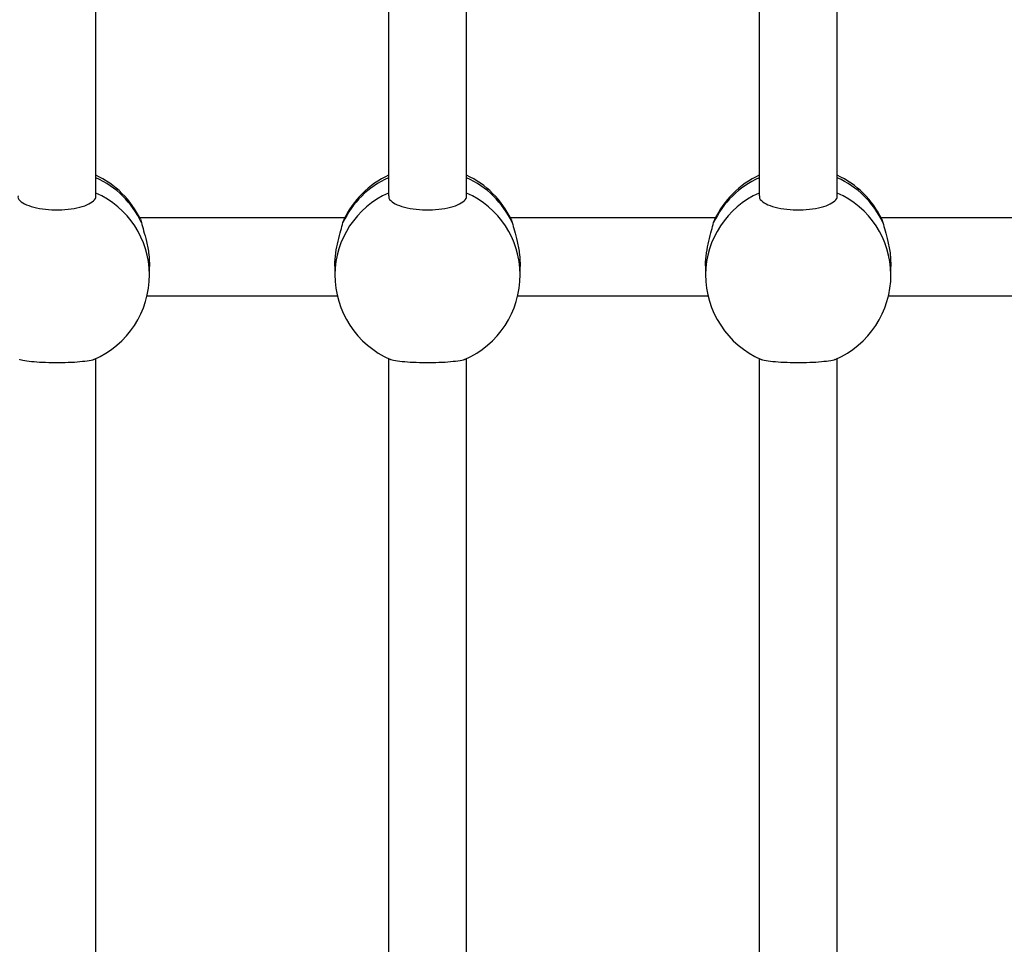
# Model space of a CAD drawing. Units: millimetres. Extents: x 176 to 189, y 150.1 to 158.8.
# Drawn here: x 181.1 to 181.3, y 154.1 to 154.3 of the extents above; entities that cross this region are included whole.
import ezdxf

# ---------------------------------------------------------------- set-up
doc = ezdxf.new("R2010")
doc.units = ezdxf.units.MM

# ---------------------------------------------------------------- blocks, each defined once
blk = doc.blocks.new('asd')
at = {"color": 0, "linetype": 'ByBlock', "lineweight": -2}
for p, q in [((181.0940459160299, 154.2430699191637), (181.0940459160299, 154.5011670719219)), ((181.1541206943256, 154.5011670719219), (181.1541206943256, 154.2430699191637)), ((181.1701406352044, 154.2430699191637), (181.1701406352044, 154.5011670719219)), ((181.2302154135001, 154.5011670719219), (181.2302154135001, 154.2430699191637)), ((181.2462353543789, 154.2430699191637), (181.2462353543789, 154.5011670719219)), ((181.1451080904353, 154.2385539519619), (181.1030585199202, 154.2385539519619)), ((181.1031775125402, 154.2382890237489), (181.1034069197457, 154.2375874128133)), ((181.1447596906097, 154.2375874128133), (181.1449879899843, 154.2382191466197)), ((181.2212028096098, 154.2385539519619), (181.1791532390947, 154.2385539519619)), ((181.1792722317147, 154.2382890237489), (181.1795016389202, 154.2375874128133)), ((181.2208544097842, 154.2375874128133), (181.2210827091588, 154.2382191466197)), ((181.2972975287843, 154.2385539519619), (181.2552479582692, 154.2385539519619)), ((181.2553669508893, 154.2382890237489), (181.2555963580947, 154.2375874128133)), ((181.1050596253841, 154.2269206826923), (181.1050596253841, 154.2286115554797)), ((181.1431069849714, 154.2286115554797), (181.1431069849714, 154.2269206826923)), ((181.1811543445586, 154.2269206826923), (181.1811543445586, 154.2286115554797)), ((181.2192017041459, 154.2286115554797), (181.2192017041459, 154.2269206826923)), ((181.2572490637331, 154.2269206826923), (181.2572490637331, 154.2286115554797)), ((181.1045469559649, 154.222534011083), (181.1436196543905, 154.222534011083)), ((181.1806416751394, 154.222534011083), (181.2197143735651, 154.222534011083)), ((181.256736394314, 154.222534011083), (181.2958090927396, 154.222534011083)), ((181.0940459160299, 154.0007683724313), (181.0940459160299, 154.2096655163225)), ((181.1541206943256, 154.2096655163225), (181.1541206943256, 154.0007683724313)), ((181.1701406352044, 154.0007683724313), (181.1701406352044, 154.2096655163225)), ((181.2302154135001, 154.2096655163225), (181.2302154135001, 154.0007683724313)), ((181.2462353543789, 154.0007683724313), (181.2462353543789, 154.2096655163225))]:
    blk.add_line(p, q, dxfattribs=at)
for centre, radius, start, end in [((181.0860359455905, 154.2300608750118), 0.019023679793634, 25.63878710652527, 65.09893762955677), ((181.0864198136316, 154.2297006556491), 0.01872866019498088, 24.90445378367529, 65.97163269052633), ((181.1617656882667, 154.2296814730121), 0.01875387534477918, 114.0572186191759, 155.0666949066492), ((181.162130664765, 154.2300608750118), 0.01902367979363398, 114.9010623703296, 154.5516334462794), ((181.162130664765, 154.2300608750118), 0.01902367979363222, 25.63878710652527, 65.09893762963442), ((181.1625145328061, 154.2297006556491), 0.01872866019496729, 24.90445378371191, 65.97163269052633), ((181.2378604074412, 154.2296814730121), 0.01875387534477661, 114.0572186191759, 155.0666949066492), ((181.2382253839395, 154.2300608750118), 0.0190236797936324, 114.9010623702519, 154.5516334462794), ((181.2382253839395, 154.2300608750118), 0.01902367979363342, 25.63878710652527, 65.09893762955677), ((181.2386092519807, 154.2297006556491), 0.01872866019498188, 24.90445378367529, 65.97163269052633), ((181.086617377957, 154.2267856644104), 0.01844274166437752, 0.4194629493663144, 66.24733586849408), ((181.1615492323984, 154.2267856644105), 0.01844274166435105, 113.7526641316223, 179.5805370507213), ((181.1627120971315, 154.2267856644104), 0.01844274166438387, 0.4194629493663144, 66.24733586833244), ((181.2376439515729, 154.2267856644105), 0.01844274166434098, 113.7526641314607, 179.5805370507207), ((181.238806816306, 154.2267856644104), 0.01844274166439243, 0.4194629493663144, 66.24733586833244), ((181.0860359455905, 154.2269206826923), 0.01902367979363143, 293.5666268155396, 0), ((181.162130664765, 154.2269206826923), 0.01902367979363427, 180, 246.3413195048137), ((181.162130664765, 154.2269206826923), 0.01902367979362894, 293.5666268155396, 0), ((181.2382253839395, 154.2269206826923), 0.01902367979363143, 180, 246.3413195048137), ((181.2382253839395, 154.2269206826923), 0.01902367979363008, 293.5666268155396, 0)]:
    blk.add_arc(centre, radius, start, end, dxfattribs=at)
for points, knots in [([(181.0781133175863, 154.2430668156139), (181.078087236191, 154.2429856434661), (181.0779588396767, 154.2425860398135), (181.078646931775, 154.2418676986912), (181.0801381514881, 154.2410506779582), (181.0823710128207, 154.2404616824035), (181.084990237023, 154.2401720328579), (181.087720896886, 154.240211779462), (181.0902487557747, 154.2405722403699), (181.0923301218295, 154.2412118029376), (181.0936357562474, 154.2420556958667), (181.0941504447674, 154.2427177226902), (181.0940330405166, 154.2430512495403), (181.0940267893773, 154.2430690080355)], [0, 0, 0, 0, 0.02764034584368771, 0.1360710965678536, 0.2444583602637893, 0.3523422516191554, 0.4594606129817736, 0.5659162651675502, 0.6721450214468664, 0.7786935785837082, 0.8859417891954677, 0.9939270190865709, 1, 1, 1, 1]), ([(181.1542080367608, 154.2430668156139), (181.1541819553655, 154.2429856434661), (181.1540535588512, 154.2425860398135), (181.1547416509496, 154.2418676986912), (181.1562328706627, 154.2410506779582), (181.1584657319952, 154.2404616824035), (181.1610849561975, 154.2401720328579), (181.1638156160605, 154.240211779462), (181.1663434749493, 154.2405722403699), (181.1684248410041, 154.2412118029376), (181.1697304754219, 154.2420556958667), (181.1702451639419, 154.2427177226902), (181.1701277596912, 154.2430512495403), (181.1701215085518, 154.2430690080355)], [0, 0, 0, 0, 0.02764034584368771, 0.1360710965678536, 0.2444583602637893, 0.3523422516191554, 0.4594606129817736, 0.5659162651675502, 0.6721450214468664, 0.7786935785837082, 0.8859417891954677, 0.9939270190865709, 1, 1, 1, 1]), ([(181.2303027559354, 154.2430668156139), (181.2302766745401, 154.2429856434661), (181.2301482780257, 154.2425860398135), (181.2308363701241, 154.2418676986912), (181.2323275898372, 154.2410506779582), (181.2345604511698, 154.2404616824035), (181.237179675372, 154.2401720328579), (181.239910335235, 154.240211779462), (181.2424381941238, 154.2405722403699), (181.2445195601786, 154.2412118029376), (181.2458251945964, 154.2420556958667), (181.2463398831164, 154.2427177226902), (181.2462224788657, 154.2430512495403), (181.2462162277263, 154.2430690080355)], [0, 0, 0, 0, 0.02764034584368771, 0.1360710965678536, 0.2444583602637893, 0.3523422516191554, 0.4594606129817736, 0.5659162651675502, 0.6721450214468664, 0.7786935785837082, 0.8859417891954677, 0.9939270190865709, 1, 1, 1, 1]), ([(181.1034069197457, 154.2375874128133), (181.103543766011, 154.2370811355905), (181.1038171704408, 154.2360696470043), (181.1044565661437, 154.2337434323553), (181.1049651037272, 154.231157114411), (181.1050181073725, 154.229422265976), (181.1050426015116, 154.2286205547244)], [0, 0, 0, 0, 0.2547316978105686, 0.5089271120909947, 0.7730645215888758, 1, 1, 1, 1]), ([(181.1431240088438, 154.228622402613), (181.1431184209388, 154.2287064041846), (181.1430614471844, 154.2295628763155), (181.1432834627579, 154.2314183587666), (181.1437331971957, 154.2338685760521), (181.1443601441193, 154.2360969296491), (181.1446270390913, 154.2370925646303), (181.1447596906097, 154.2375874128133)], [0, 0, 0, 0, 0.02558916249074992, 0.2609046961422246, 0.4973647280376886, 0.7501813859941335, 0.9999999999999999, 0.9999999999999999, 0.9999999999999999, 0.9999999999999999]), ([(181.1795016389202, 154.2375874128133), (181.1796384851855, 154.2370811355905), (181.1799118896153, 154.2360696470043), (181.1805512853182, 154.2337434323553), (181.1810598229017, 154.231157114411), (181.181112826547, 154.229422265976), (181.1811373206861, 154.2286205547244)], [0, 0, 0, 0, 0.2547316978105686, 0.5089271120909947, 0.7730645215888758, 1, 1, 1, 1]), ([(181.2192187280183, 154.228622402613), (181.2192131401134, 154.2287064041846), (181.2191561663589, 154.2295628763155), (181.2193781819324, 154.2314183587666), (181.2198279163702, 154.2338685760521), (181.2204548632938, 154.2360969296491), (181.2207217582659, 154.2370925646303), (181.2208544097842, 154.2375874128133)], [0, 0, 0, 0, 0.02558916249074992, 0.2609046961422246, 0.4973647280376886, 0.7501813859941335, 0.9999999999999999, 0.9999999999999999, 0.9999999999999999, 0.9999999999999999]), ([(181.2555963580947, 154.2375874128133), (181.25573320436, 154.2370811355905), (181.2560066087898, 154.2360696470043), (181.2566460044928, 154.2337434323553), (181.2571545420762, 154.231157114411), (181.2572075457216, 154.229422265976), (181.2572320398606, 154.2286205547244)], [0, 0, 0, 0, 0.2547316978105686, 0.5089271120909947, 0.7730645215888758, 1, 1, 1, 1]), ([(181.0936227353224, 154.2095274980722), (181.0935408053165, 154.2094794565274), (181.0932676214104, 154.2093192688557), (181.0918888608917, 154.2090951841186), (181.0897130717768, 154.2088937128503), (181.0870773698439, 154.2087970032675), (181.0843560218779, 154.2088102955985), (181.0818072980055, 154.208930944749), (181.07980045641, 154.2091506588764), (181.0786242492282, 154.2093634132474), (181.078448394791, 154.2095016017296), (181.0784152161264, 154.2095276739139)], [0, 0, 0, 0, 0.05653790547475338, 0.188517572971531, 0.3198843002401935, 0.4503188663819317, 0.5799464729801531, 0.7092977957673504, 0.8390385297214574, 0.9696312090968021, 0.9999999999999999, 0.9999999999999999, 0.9999999999999999, 0.9999999999999999]), ([(181.1697174544969, 154.2095274980722), (181.169635524491, 154.2094794565274), (181.1693623405849, 154.2093192688557), (181.1679835800663, 154.2090951841186), (181.1658077909513, 154.2088937128503), (181.1631720890184, 154.2087970032675), (181.1604507410524, 154.2088102955985), (181.15790201718, 154.208930944749), (181.1558951755845, 154.2091506588764), (181.1547189684027, 154.2093634132474), (181.1545431139655, 154.2095016017296), (181.154509935301, 154.2095276739139)], [0, 0, 0, 0, 0.05653790547475338, 0.188517572971531, 0.3198843002401935, 0.4503188663819317, 0.5799464729801531, 0.7092977957673504, 0.8390385297214574, 0.9696312090968021, 0.9999999999999999, 0.9999999999999999, 0.9999999999999999, 0.9999999999999999]), ([(181.2458121736714, 154.2095274980722), (181.2457302436655, 154.2094794565274), (181.2454570597594, 154.2093192688557), (181.2440782992408, 154.2090951841186), (181.2419025101258, 154.2088937128503), (181.239266808193, 154.2087970032675), (181.2365454602269, 154.2088102955985), (181.2339967363545, 154.208930944749), (181.231989894759, 154.2091506588764), (181.2308136875772, 154.2093634132474), (181.23063783314, 154.2095016017296), (181.2306046544755, 154.2095276739139)], [0, 0, 0, 0, 0.05653790547475338, 0.188517572971531, 0.3198843002401935, 0.4503188663819317, 0.5799464729801531, 0.7092977957673504, 0.8390385297214574, 0.9696312090968021, 0.9999999999999999, 0.9999999999999999, 0.9999999999999999, 0.9999999999999999])]:
    blk.add_open_spline(points, degree=3, knots=knots, dxfattribs=at)

msp = doc.modelspace()

# ---------------------------------------------------------------- block references
msp.add_blockref('asd', (0, 0))

doc.saveas('drawing.dxf')
